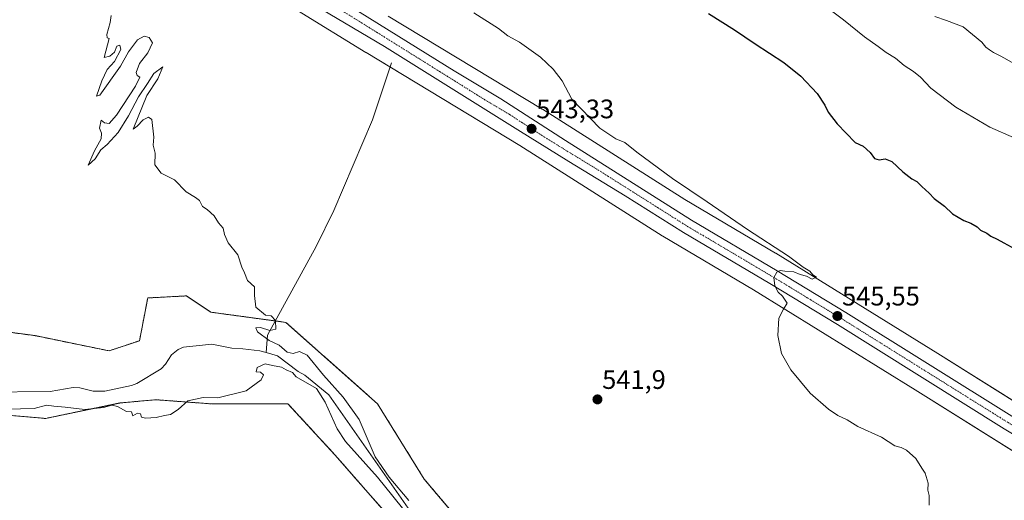
# Model space of a CAD drawing. Units: metres. Extents: x 621133 to 624587, y 4727180 to 4729554.
# Drawn here: x 623174 to 623543, y 4728320 to 4728500 of the extents above; entities that cross this region are included whole.
import ezdxf
from ezdxf.enums import TextEntityAlignment as Align

# ---------------------------------------------------------------- set-up
doc = ezdxf.new("R2010")
doc.units = ezdxf.units.M
doc.header["$MEASUREMENT"] = 0
doc.linetypes.add('TRAZO_Y_PUNTO', pattern=[1, 0.5, -0.25, 0, -0.25])
doc.linetypes.add('TRAZOS', pattern=[0.75, 0.5, -0.25])
for name, color, linetype, lineweight in [('Arbolado forestal', 92, 'TRAZOS', 0), ('Arbolado forestal CxS', 92, 'Continuous', 0), ('Carretera de calzada única', 19, 'Continuous', 13), ('Carretera de calzada única Cxs', 19, 'Continuous', 13), ('Carretera de calzada única eje', 19, 'TRAZO_Y_PUNTO', 0), ('Carátula', 7, 'Continuous', 5), ('Corriente natural lineal', 142, 'Continuous', 13), ('Cultivos herbáceos CxS', 92, 'Continuous', 0), ('Curva de nivel maestra', 36, 'Continuous', 30), ('Curva de nivel normal', 36, 'Continuous', 0), ('Núcleo urbano', 19, 'Continuous', 0), ('Núcleo urbano CxS', 19, 'Continuous', 0), ('Punto de cota en terreno', 7, 'Continuous', 0), ('Rótulo de punto de cota en terreno', 19, 'Continuous', 0)]:
    doc.layers.add(name, color=color, linetype=linetype, lineweight=lineweight)
doc.styles.add('Arial', font='txt', dxfattribs={"height": 0.2})

# ---------------------------------------------------------------- blocks, each defined once
blk = doc.blocks.new('*U151')
at = {"layer": 'Cultivos herbáceos CxS', "color": 92, "linetype": 'Continuous', "lineweight": 0}
blk.add_polyline3d([(623569.13, 4728343.21, 547.02), (623517.75, 4728375.38, 546.19), (623517.73, 4728375.39, 546.19), (623517.71, 4728375.4, 546.19), (623456.97, 4728412.93, 544.38), (623456.84, 4728413.01, 544.35), (623422.93, 4728433.06, 543.64), (623369.59, 4728466.86, 543.12), (623369.44, 4728466.95, 543.11), (623311.72, 4728501.81, 542.15)], dxfattribs=at)
blk = doc.blocks.new('*U154')
at = {"layer": 'Cultivos herbáceos CxS', "color": 92, "linetype": 'Continuous', "lineweight": 0}
for points in [[(623175.22, 4728566.98, 542.46), (623303.37, 4728488.16, 541.82), (623303.42, 4728488.13, 541.83), (623361.1, 4728453.3, 542.84), (623414.46, 4728419.48, 543.03), (623414.68, 4728419.35, 543.03), (623448.63, 4728399.28, 544.06), (623509.28, 4728361.8, 546.14), (623560.71, 4728329.6, 546.88)], [(623567.27, 4728145.33, 543.97), (623533.85, 4728159.44, 543.47), (623505.64, 4728179.49, 543.02), (623478.17, 4728182.46, 542.72), (623416.54, 4728218.1, 541.82), (623406.94, 4728228.24, 541.94), (623401.21, 4728246.39, 542.53), (623387.72, 4728254.36, 541.82), (623325.23, 4728328.32, 541.02), (623307.7, 4728356.54, 540.64), (623273.4, 4728387.04, 540.09), (623245.2, 4728390.85, 540.02), (623236.06, 4728396.95, 539.79), (623221.57, 4728396.19, 539.87), (623218.53, 4728380.17, 539.51), (623207.09, 4728376.36, 539.6), (623179.34, 4728382.06, 539.56), (623121.6, 4728389.7, 539.35)]]:
    blk.add_polyline3d(points, dxfattribs=at)
blk = doc.blocks.new('*U155')
at = {"layer": 'Arbolado forestal CxS', "color": 92, "linetype": 'Continuous', "lineweight": 0}
for points in [[(623121.6, 4728389.7, 539.35), (623179.34, 4728382.06, 539.56), (623207.09, 4728376.36, 539.6), (623218.53, 4728380.17, 539.51), (623221.57, 4728396.19, 539.87), (623236.06, 4728396.95, 539.79), (623245.2, 4728390.85, 540.02), (623273.4, 4728387.04, 540.09), (623307.7, 4728356.54, 540.64), (623325.23, 4728328.32, 541.02), (623387.72, 4728254.36, 541.82), (623401.21, 4728246.39, 542.53), (623406.94, 4728228.24, 541.94), (623416.54, 4728218.1, 541.82), (623478.17, 4728182.46, 542.72), (623505.64, 4728179.49, 543.02), (623533.85, 4728159.44, 543.47), (623567.27, 4728145.33, 543.97)], [(623555.89, 4728116.32, 545.23), (623541.53, 4728119.78, 544.71), (623529.27, 4728127.07, 543.34), (623447.48, 4728171.85, 543.23), (623416.64, 4728185.62, 542.74), (623379.09, 4728189.32, 543.25), (623374.51, 4728202.28, 543.48), (623379.68, 4728215.16, 542.49), (623379.68, 4728215.16, 542.49), (623376.04, 4728238.88, 541.65), (623329.8, 4728294.01, 540.94), (623291.69, 4728337.47, 540.46), (623274.16, 4728356.54, 540.05), (623246.01, 4728356.47, 540.06), (623224.62, 4728358.06, 539.71), (623215.6, 4728357.24, 539.58), (623211.09, 4728356.83, 539.4), (623183.31, 4728351.03, 540.67), (623149.59, 4728353.98, 540.15)]]:
    blk.add_polyline3d(points, dxfattribs=at)
blk = doc.blocks.new('5PATER')
at = {"layer": 'Carátula', "linetype": 'Continuous', "lineweight": 5}
h = blk.add_hatch(color=250, dxfattribs=at)
edge = h.paths.add_edge_path()
edge.add_ellipse((0, 0.01), major_axis=(-1.33, -1.34), ratio=0.999422, start_angle=0, end_angle=360)
blk = doc.blocks.new('*U221')
at = {"layer": 'Carretera de calzada única Cxs', "color": 19, "linetype": 'Continuous', "lineweight": 13}
for points in [[(623268.64, 4728523.43, 542.8), (623336.46, 4728481.22, 542.76), (623353.94, 4728470.84, 542.92), (623378.12, 4728455.15, 543.46), (623425.35, 4728425.34, 544.16), (623457.55, 4728406.33, 544.92), (623483.19, 4728390.74, 545.49), (623545.5, 4728351.84, 547.05)], [(623648.87, 4728282.97, 549.24), (623542.64, 4728347.15, 546.96), (623480.12, 4728386.18, 545.56), (623454.73, 4728401.61, 544.8), (623422.46, 4728420.67, 543.86), (623400.55, 4728434.49, 543.72), (623379.37, 4728447.31, 543.41), (623360.26, 4728459.15, 543.14), (623310.35, 4728490.33, 542.57), (623286.41, 4728504.55, 542.61)]]:
    blk.add_polyline3d(points, dxfattribs=at)

msp = doc.modelspace()

# ---------------------------------------------------------------- linework, layer by layer
at = {"layer": 'Arbolado forestal', "color": 92, "linetype": 'TRAZOS', "lineweight": 0}
for points in [[(623567.27, 4728145.33, 543.97), (623533.85, 4728159.44, 543.47), (623505.64, 4728179.49, 543.02), (623478.17, 4728182.46, 542.72), (623416.54, 4728218.1, 541.82), (623406.94, 4728228.24, 541.94), (623402.27, 4728243.05, 542.38), (623401.21, 4728246.39, 542.53), (623387.72, 4728254.36, 541.82), (623325.23, 4728328.32, 541.02), (623307.7, 4728356.54, 540.64), (623273.4, 4728387.04, 540.09), (623269.47, 4728387.57, 539.99), (623245.2, 4728390.85, 540.03), (623236.05, 4728396.95, 539.79), (623221.57, 4728396.19, 539.87), (623218.52, 4728380.18, 539.51), (623207.09, 4728376.36, 539.6), (623179.34, 4728382.06, 539.56), (623121.59, 4728389.7, 539.35)], [(623555.89, 4728116.32, 545.23), (623541.53, 4728119.78, 544.71), (623529.27, 4728127.07, 543.34), (623447.47, 4728171.85, 543.23), (623416.64, 4728185.62, 542.74), (623379.08, 4728189.32, 543.25), (623374.51, 4728202.28, 543.48), (623379.68, 4728215.16, 542.49), (623379.68, 4728215.16, 542.49), (623376.04, 4728238.88, 541.65), (623329.8, 4728294.01, 540.94), (623291.69, 4728337.47, 540.46), (623274.16, 4728356.54, 540.05), (623246.01, 4728356.47, 540.06), (623224.62, 4728358.06, 539.71), (623215.6, 4728357.24, 539.58), (623211.09, 4728356.84, 539.4), (623183.31, 4728351.04, 540.67), (623149.59, 4728353.98, 540.15)]]:
    msp.add_polyline3d(points, dxfattribs=at)
at = {"layer": 'Carretera de calzada única', "color": 19, "linetype": 'Continuous', "lineweight": 13}
for points in [[(622952.92, 4728716.79, 543.11), (623055.98, 4728653.48, 543.68), (623112.14, 4728618.48, 543.78), (623191.57, 4728569.6, 543.37), (623211.44, 4728557.59, 543.24), (623224.19, 4728549.66, 543.04), (623268.64, 4728523.43, 542.8), (623336.46, 4728481.22, 542.76), (623353.94, 4728470.84, 542.92), (623378.12, 4728455.15, 543.46), (623425.35, 4728425.34, 544.16), (623457.55, 4728406.33, 544.92), (623483.19, 4728390.74, 545.49), (623545.5, 4728351.84, 547.05), (623651.76, 4728287.63, 549.27), (623671.94, 4728274.76, 549.75), (623704.76, 4728255.17, 550.75), (623727.64, 4728241, 551.51), (623778.12, 4728209.84, 553.31), (623798.03, 4728197.86, 553.96)], [(623648.87, 4728282.97, 549.24), (623542.64, 4728347.15, 546.96), (623480.12, 4728386.18, 545.56), (623454.73, 4728401.61, 544.8), (623422.46, 4728420.67, 543.86), (623400.55, 4728434.49, 543.72), (623379.37, 4728447.31, 543.41), (623360.26, 4728459.15, 543.14), (623310.35, 4728490.33, 542.57), (623286.41, 4728504.55, 542.61)]]:
    msp.add_polyline3d(points, dxfattribs=at)
at = {"layer": 'Carretera de calzada única eje', "color": 19, "linetype": 'TRAZO_Y_PUNTO', "lineweight": 0}
msp.add_polyline3d([(623289.5, 4728506.88, 542.71), (623323.41, 4728485.76, 542.72), (623348.35, 4728470.18, 543), (623357.1, 4728464.99, 543.14), (623369.19, 4728457.15, 543.35), (623378.75, 4728451.23, 543.49), (623389.33, 4728444.82, 543.67), (623423.91, 4728423, 544.15), (623440.05, 4728413.48, 544.56), (623456.14, 4728403.97, 544.98), (623468.83, 4728396.25, 545.26), (623481.64, 4728388.46, 545.58), (623512.92, 4728368.93, 546.33), (623544.07, 4728349.5, 547.07), (623597.17, 4728317.41, 548.22), (623650.32, 4728285.3, 549.31), (623660.41, 4728278.85, 549.57), (623686.64, 4728262.13, 550.33), (623703.05, 4728252.33, 550.83), (623714.48, 4728245.25, 551.2), (623733.82, 4728231.38, 551.88), (623759.07, 4728215.81, 552.71), (623766.28, 4728211.05, 552.97), (623767.44, 4728210.27, 553.01)], dxfattribs=at)
at = {"layer": 'Corriente natural lineal', "color": 142, "linetype": 'Continuous', "lineweight": 13}
for points in [[(623312.91, 4728484.32, 541.76), (623305.87, 4728462.93, 541.87), (623291.32, 4728428.92, 541.24), (623284.78, 4728415.41, 540.99), (623266.52, 4728382.21, 539.89), (623265.94, 4728375.7, 539.33)], [(623265.94, 4728375.7, 539.33), (623263.6, 4728376.37, 539.5), (623257.29, 4728377.11, 539.14), (623253.11, 4728377.34, 539.2), (623245.6, 4728378.86, 538.75), (623235, 4728377.75, 538.71), (623232.98, 4728376.82, 538.67), (623230.46, 4728374.84, 538.54), (623228.26, 4728371.41, 538.49), (623226.6, 4728369.62, 538.19), (623217.51, 4728364.08, 538.32), (623215.53, 4728363.35, 538.13), (623205.54, 4728361.31, 538.43), (623201.1, 4728361.27, 538.35), (623196.17, 4728362.47, 538.11), (623193.7, 4728362.65, 538.08), (623184.97, 4728361.11, 538.22), (623160.3, 4728360.94, 537.64)], [(623388.05, 4728237.88, 540.25), (623382.98, 4728245.08, 540.37), (623373.42, 4728253.99, 540.79), (623367.21, 4728262.62, 540.98), (623319.23, 4728317.46, 540.32), (623289.52, 4728359.94, 539.54), (623280.48, 4728367.29, 539.51), (623277.93, 4728368.67, 539.68), (623270.27, 4728374.46, 539.21), (623265.94, 4728375.7, 539.33)]]:
    msp.add_polyline3d(points, dxfattribs=at)
at = {"layer": 'Cultivos herbáceos CxS', "color": 92, "linetype": 'Continuous', "lineweight": 0}
for points in [[(623175.22, 4728566.98, 542.46), (623303.37, 4728488.16, 541.82), (623303.42, 4728488.13, 541.83), (623312.38, 4728482.72, 541.46), (623361.1, 4728453.3, 542.84), (623414.46, 4728419.48, 543.03), (623414.68, 4728419.35, 543.03), (623448.63, 4728399.28, 544.06), (623509.28, 4728361.8, 546.14), (623557.53, 4728331.59, 546.59)], [(623568.82, 4728343.4, 547.04), (623517.75, 4728375.38, 546.19), (623517.73, 4728375.39, 546.19), (623517.71, 4728375.4, 546.19), (623456.97, 4728412.93, 544.38), (623456.84, 4728413.01, 544.35), (623422.93, 4728433.06, 543.64), (623369.59, 4728466.86, 543.12), (623369.44, 4728466.95, 543.11), (623311.72, 4728501.81, 542.15)], [(623567.27, 4728145.33, 543.97), (623533.85, 4728159.44, 543.47), (623505.64, 4728179.49, 543.02), (623478.17, 4728182.46, 542.72), (623416.54, 4728218.1, 541.82), (623406.94, 4728228.24, 541.94), (623402.27, 4728243.05, 542.38), (623401.21, 4728246.39, 542.53), (623387.72, 4728254.36, 541.82), (623325.23, 4728328.32, 541.02), (623307.7, 4728356.54, 540.64), (623273.4, 4728387.04, 540.09), (623269.47, 4728387.57, 539.99), (623245.2, 4728390.85, 540.03), (623236.05, 4728396.95, 539.79), (623221.57, 4728396.19, 539.87), (623218.52, 4728380.18, 539.51), (623207.09, 4728376.36, 539.6), (623179.34, 4728382.06, 539.56), (623121.59, 4728389.7, 539.35)], [(623149.59, 4728353.98, 540.15), (623183.31, 4728351.03, 540.67), (623211.09, 4728356.83, 539.4), (623215.6, 4728357.24, 539.58), (623224.62, 4728358.06, 539.71), (623246.01, 4728356.47, 540.06), (623274.16, 4728356.54, 540.05), (623291.69, 4728337.47, 540.46), (623329.8, 4728294.01, 540.94), (623376.04, 4728238.88, 541.65), (623379.68, 4728215.16, 542.49), (623379.68, 4728215.16, 542.49), (623374.51, 4728202.28, 543.48), (623379.09, 4728189.32, 543.25), (623416.64, 4728185.62, 542.74), (623447.48, 4728171.85, 543.23), (623529.27, 4728127.07, 543.34), (623541.53, 4728119.78, 544.71), (623555.89, 4728116.32, 545.23)], [(623555.89, 4728116.32, 545.23), (623541.53, 4728119.78, 544.71), (623529.27, 4728127.07, 543.34), (623447.47, 4728171.85, 543.23), (623416.64, 4728185.62, 542.74), (623379.08, 4728189.32, 543.25), (623374.51, 4728202.28, 543.48), (623379.68, 4728215.16, 542.49), (623379.68, 4728215.16, 542.49), (623376.04, 4728238.88, 541.65), (623329.8, 4728294.01, 540.94), (623291.69, 4728337.47, 540.46), (623274.16, 4728356.54, 540.05), (623246.01, 4728356.47, 540.06), (623224.62, 4728358.06, 539.71), (623215.6, 4728357.24, 539.58), (623211.09, 4728356.84, 539.4), (623183.31, 4728351.04, 540.67), (623149.59, 4728353.98, 540.15)]]:
    msp.add_polyline3d(points, dxfattribs=at)
at = {"layer": 'Curva de nivel maestra', "color": 36, "linetype": 'Continuous', "lineweight": 30}
msp.add_polyline3d([(623431.74, 4728502.77, 550), (623441.55, 4728496.68, 550), (623449.23, 4728491.42, 550), (623459.99, 4728484.43, 550), (623466.41, 4728479.29, 550), (623472.46, 4728472.73, 550), (623475.37, 4728468.42, 550), (623476.59, 4728465.73, 550), (623479.99, 4728461.42, 550), (623486.74, 4728454.38, 550), (623489.79, 4728453.08, 550), (623492.42, 4728450.73, 550), (623493.94, 4728448.37, 550), (623495.73, 4728447.91, 550), (623497.94, 4728448.34, 550), (623500.54, 4728447.31, 550), (623504.66, 4728443.41, 550), (623508, 4728440.76, 550), (623509.9, 4728439.79, 550), (623511.68, 4728437.92, 550), (623514.52, 4728435.41, 550), (623516.32, 4728433.42, 550), (623520.19, 4728430.62, 550), (623523.22, 4728427.66, 550), (623527.43, 4728425.2, 550), (623530.15, 4728424.25, 550), (623532.42, 4728422.86, 550), (623533.79, 4728421.56, 550), (623536.04, 4728420.48, 550), (623537.59, 4728419.36, 550), (623540, 4728418.24, 550), (623542.48, 4728416.78, 550), (623546.64, 4728414.56, 550)], dxfattribs=at)
at = {"layer": 'Curva de nivel normal', "color": 36, "linetype": 'Continuous', "lineweight": 0}
for points in [[(623464.46, 4728513.89, 555), (623482.32, 4728500.42, 555), (623490.2, 4728493.97, 555), (623495.34, 4728490.44, 555), (623498.39, 4728488.15, 555), (623501.92, 4728486.02, 555), (623505.12, 4728483.22, 555), (623508.59, 4728481.02, 555), (623511.2, 4728478.85, 555), (623515.1, 4728474.77, 555), (623524.44, 4728467.65, 555), (623537.17, 4728460.16, 555), (623546.34, 4728456.23, 555)], [(623207.85, 4728501.96, 540), (623207.48, 4728499.39, 540), (623206.22, 4728494.91, 540), (623206.33, 4728493.69, 540), (623207.07, 4728493.44, 540), (623205.31, 4728486.32, 540), (623207.4, 4728486.73, 540), (623209.09, 4728488.32, 540), (623210.04, 4728490.46, 540), (623211.08, 4728490.93, 540), (623211.45, 4728489.25, 540), (623209.08, 4728484.74, 540), (623206.32, 4728481.74, 540), (623204.42, 4728477.59, 540), (623202.4, 4728471.82, 540), (623203.66, 4728472.16, 540), (623211.42, 4728483.07, 540), (623214.4, 4728488.34, 540), (623217.74, 4728492.88, 540), (623220.28, 4728494.28, 540), (623222.07, 4728493.81, 540), (623223.33, 4728491.74, 540), (623221.66, 4728488.07, 540), (623218.51, 4728484.07, 540), (623217.25, 4728480.63, 540), (623217.57, 4728479.47, 540), (623218.67, 4728478.95, 540), (623217.02, 4728475.57, 540), (623209.82, 4728464.62, 540), (623207.13, 4728461.5, 540), (623205.44, 4728461.85, 540), (623204.08, 4728462.82, 540), (623203.53, 4728459.84, 540), (623204.31, 4728457.93, 540), (623204.14, 4728455.74, 540), (623201.63, 4728451.36, 540), (623199.22, 4728445.98, 540), (623201.91, 4728448.32, 540), (623204.07, 4728451.63, 540), (623206.43, 4728453.7, 540), (623210.45, 4728458.23, 540), (623214.41, 4728464.4, 540), (623218.08, 4728471.53, 540), (623221.53, 4728476.57, 540), (623223.89, 4728480.3, 540), (623227.27, 4728482.77, 540), (623225.39, 4728478.31, 540), (623221.19, 4728472.07, 540), (623216.14, 4728459.43, 540), (623217.59, 4728460.49, 540), (623219.9, 4728462.96, 540), (623221.9, 4728463.86, 540), (623223.17, 4728463.02, 540), (623223.93, 4728456.45, 540), (623223.68, 4728453.43, 540), (623224.32, 4728450.4, 540), (623224.26, 4728446.1, 540), (623226.61, 4728442.95, 540), (623231.66, 4728440.42, 540), (623235.99, 4728435.91, 540), (623239.48, 4728433.86, 540), (623240.96, 4728432.65, 540), (623242.08, 4728430.49, 540), (623243.88, 4728429.29, 540), (623246.55, 4728426.99, 540), (623248.09, 4728424.3, 540), (623249.89, 4728422.31, 540), (623250.32, 4728419.97, 540), (623251.7, 4728416.83, 540), (623255.31, 4728412.34, 540), (623256.92, 4728407.74, 540), (623257.86, 4728405.62, 540), (623258.96, 4728402.71, 540), (623261.56, 4728400.32, 540), (623261.58, 4728397.06, 540), (623262.16, 4728392.79, 540), (623265.72, 4728389.78, 540), (623267.84, 4728389.55, 540), (623269.49, 4728387.69, 540), (623269.56, 4728384.54, 540), (623267.31, 4728384.03, 540), (623263.82, 4728385.08, 540), (623262.16, 4728384.94, 540), (623262.67, 4728383.48, 540), (623267.08, 4728380.22, 540), (623270.89, 4728378.5, 540), (623273.82, 4728375.82, 540), (623276.06, 4728375.39, 540), (623278.5, 4728376.1, 540), (623281.3, 4728374.73, 540), (623287.43, 4728367.23, 540), (623294.88, 4728359.07, 540), (623300.88, 4728350.65, 540), (623306.89, 4728336.71, 540), (623312.03, 4728329.08, 540), (623319.41, 4728320.31, 540)], [(623343.81, 4728503.01, 545), (623353.06, 4728497.09, 545), (623356.6, 4728494.33, 545), (623360.98, 4728492.02, 545), (623368.8, 4728486.38, 545), (623373.5, 4728481.93, 545), (623376.94, 4728477.49, 545), (623380.58, 4728470.67, 545), (623391.04, 4728459.8, 545), (623397, 4728455.76, 545), (623400.37, 4728454.46, 545), (623404.9, 4728450.79, 545), (623418.32, 4728440.93, 545), (623431.31, 4728432.2, 545), (623446.42, 4728421.86, 545), (623461.78, 4728411.89, 545), (623467.32, 4728407.76, 545), (623469.74, 4728406.18, 545), (623470.9, 4728404.88, 545), (623472.3, 4728404.01, 545), (623470.64, 4728403.24, 545), (623468.5, 4728404.4, 545), (623466.09, 4728405.03, 545), (623463.72, 4728405.95, 545), (623460.42, 4728406.2, 545), (623458.6, 4728406.48, 545), (623457.34, 4728405.85, 545), (623456.3, 4728403.84, 545), (623456.67, 4728400.78, 545), (623457.87, 4728398.32, 545), (623459.49, 4728396.9, 545), (623461.29, 4728394.29, 545), (623459.87, 4728391.96, 545), (623458.19, 4728388.58, 545), (623457.82, 4728382.12, 545), (623459.2, 4728375.41, 545), (623462.68, 4728369.21, 545), (623469.88, 4728360.54, 545), (623476.73, 4728354.47, 545), (623480.24, 4728352.13, 545), (623483.69, 4728350.58, 545), (623487.81, 4728348.03, 545), (623496.57, 4728344.01, 545), (623501.63, 4728340.74, 545), (623504, 4728340.11, 545), (623506.04, 4728339.15, 545), (623509.54, 4728335.98, 545), (623511.7, 4728332.48, 545), (623513.04, 4728330.49, 545), (623514.07, 4728326.84, 545), (623514.01, 4728324.12, 545), (623514.46, 4728322.24, 545), (623514.44, 4728318.6, 545)], [(623545.64, 4728484.42, 560), (623541.36, 4728486.74, 560), (623538.6, 4728488.12, 560), (623537.15, 4728489.19, 560), (623535.76, 4728490.09, 560), (623534.28, 4728491.98, 560), (623527.28, 4728497.71, 560), (623521, 4728500.1, 560), (623516.58, 4728501.68, 560)], [(623326.77, 4728305.34, 540), (623313.42, 4728321.87, 540), (623307.68, 4728329.01, 540), (623295.71, 4728342.47, 540), (623292.65, 4728347.12, 540), (623288.07, 4728357.13, 540), (623284.86, 4728362.21, 540), (623277.17, 4728366.59, 540), (623275.84, 4728368.27, 540), (623273.52, 4728369.27, 540), (623271.68, 4728370.21, 540), (623268.35, 4728370.87, 540), (623265.59, 4728371.52, 540), (623262.63, 4728370.07, 540), (623262.28, 4728368.48, 540), (623263.86, 4728368.39, 540), (623264.99, 4728367.36, 540), (623264.16, 4728365.45, 540), (623258.48, 4728361.38, 540), (623247.84, 4728358.76, 540), (623242.41, 4728358.83, 540), (623236.67, 4728357.6, 540), (623232.94, 4728354.41, 540), (623230.14, 4728352.48, 540), (623227.86, 4728352.2, 540), (623224.79, 4728351.44, 540), (623220.72, 4728351.1, 540), (623219.26, 4728351.5, 540), (623218.86, 4728352.81, 540), (623217.78, 4728352.98, 540), (623215.95, 4728352.04, 540), (623215.52, 4728353.57, 540), (623213.64, 4728353.69, 540), (623210.27, 4728355.51, 540), (623208.12, 4728356.04, 540), (623205.04, 4728355.12, 540), (623198, 4728354.4, 540), (623190.67, 4728355.28, 540), (623186.33, 4728355.7, 540), (623183.67, 4728356.04, 540), (623179, 4728354.75, 540), (623158.42, 4728354.28, 540)]]:
    msp.add_polyline3d(points, dxfattribs=at)
at = {"layer": 'Núcleo urbano', "color": 19, "linetype": 'Continuous', "lineweight": 0}
for points in [[(623175.22, 4728566.98, 542.46), (623303.37, 4728488.16, 541.82), (623303.42, 4728488.13, 541.83), (623312.38, 4728482.72, 541.46), (623361.1, 4728453.3, 542.84), (623414.46, 4728419.48, 543.03), (623414.68, 4728419.35, 543.03), (623448.63, 4728399.28, 544.06), (623509.28, 4728361.8, 546.14), (623557.53, 4728331.59, 546.59)], [(623568.82, 4728343.4, 547.04), (623517.75, 4728375.38, 546.19), (623517.73, 4728375.39, 546.19), (623517.71, 4728375.4, 546.19), (623456.97, 4728412.93, 544.38), (623456.84, 4728413.01, 544.35), (623422.93, 4728433.06, 543.64), (623369.59, 4728466.86, 543.12), (623369.44, 4728466.95, 543.11), (623311.72, 4728501.81, 542.15)]]:
    msp.add_polyline3d(points, dxfattribs=at)
at = {"layer": 'Núcleo urbano CxS', "color": 19, "linetype": 'Continuous', "lineweight": 0}
for points in [[(623560.71, 4728329.6, 546.88), (623509.28, 4728361.8, 546.14), (623448.63, 4728399.28, 544.06), (623414.68, 4728419.35, 543.03), (623414.46, 4728419.48, 543.03), (623361.1, 4728453.3, 542.84), (623303.42, 4728488.13, 541.83), (623303.37, 4728488.16, 541.82), (623175.22, 4728566.98, 542.46)], [(623311.72, 4728501.81, 542.15), (623369.44, 4728466.95, 543.11), (623369.59, 4728466.86, 543.12), (623422.93, 4728433.06, 543.64), (623456.84, 4728413.01, 544.35), (623456.97, 4728412.93, 544.38), (623517.71, 4728375.4, 546.19), (623517.73, 4728375.39, 546.19), (623517.75, 4728375.38, 546.19), (623569.13, 4728343.21, 547.02)]]:
    msp.add_polyline3d(points, dxfattribs=at)

# ---------------------------------------------------------------- block references
at = {"layer": 'Arbolado forestal CxS', "color": 92, "linetype": 'Continuous', "lineweight": 0}
msp.add_blockref('*U155', (0, 0), dxfattribs=at)
at = {"layer": 'Carretera de calzada única Cxs', "color": 19, "linetype": 'Continuous', "lineweight": 13}
msp.add_blockref('*U221', (0, 0), dxfattribs=at)
at = {"layer": 'Cultivos herbáceos CxS', "color": 92, "linetype": 'Continuous', "lineweight": 0}
for name in ['*U151', '*U154']:
    msp.add_blockref(name, (0, 0), dxfattribs=at)
at = {"layer": 'Punto de cota en terreno', "linetype": 'Continuous', "lineweight": 0}
for p in [(623365.47, 4728459.56, 543.33), (623480.08, 4728389.41, 545.55), (623390.16, 4728358.17, 541.9)]:
    msp.add_blockref('5PATER', p, dxfattribs=at)

# ---------------------------------------------------------------- texts
at = {"layer": 'Rótulo de punto de cota en terreno', "color": 19, "linetype": 'Continuous', "lineweight": 0, "style": 'Arial'}
for s, p in [('543,33', (623367.23, 4728461.32)), ('545,55', (623481.84, 4728391.17)), ('541,9', (623391.92, 4728359.93))]:
    msp.add_text(s, height=7, dxfattribs=at).set_placement(p, align=Align.BOTTOM_LEFT)

doc.saveas('drawing.dxf')
